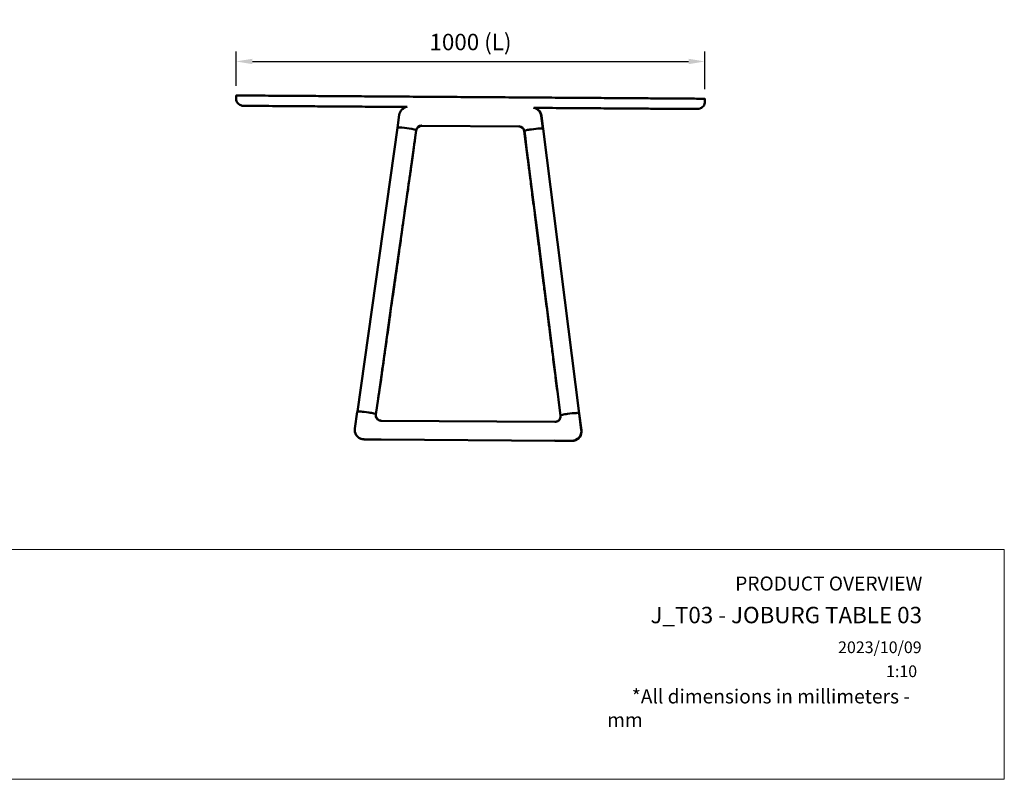
# Model space of a CAD drawing. Units: millimetres. Extents: x 0 to 420, y 0 to 274.
# Drawn here: x 210 to 420, y 0 to 162 of the extents above; entities that cross this region are included whole.
import ezdxf
from ezdxf.enums import TextEntityAlignment as Align

# ---------------------------------------------------------------- set-up
doc = ezdxf.new("R2010")
doc.units = ezdxf.units.MM
doc.header["$LTSCALE"] = 0.75
for name, color, linetype, lineweight in [('FD_Dimensions', 7, 'Continuous', 25), ('TITLEBLOCK', 7, 'Continuous', 35), ('Visible', 7, 'Continuous', 50)]:
    doc.layers.add(name, color=color, linetype=linetype, lineweight=lineweight)
doc.styles.add('FusionTitle', font='arial.ttf')
doc.styles.get("Standard").update_dxf_attribs({"font": 'arial.ttf'})
doc.dimstyles.new('Dim-ISO-25', dxfattribs={"dimtxt": 3.5, "dimasz": 3.5, "dimexe": 2.1, "dimexo": 2.1, "dimgap": 1.4, "dimtad": 1, "dimzin": 12, "dimdsep": 46, "dimtxsty": 'Standard', "dimcen": 0, "dimazin": 3, "dimtp": 0.1, "dimtm": 0.1, "dimtfac": 0.714286, "dimtmove": 0, "dimatfit": 3, "dimfxl": 1, "dimtzin": 12, "dimarcsym": 0})
picture_1 = doc.add_image_def('image1.jpg', size_in_pixel=(4963, 579))

# ---------------------------------------------------------------- blocks, each defined once
blk = doc.blocks.new('Web TITLE')
at = {"layer": 'TITLEBLOCK', "lineweight": 35, "insert": (-75.11, 8.87), "char_height": 3, "attachment_point": 1, "style": 'FusionTitle'}
blk.add_mtext_dynamic_manual_height_columns('\\pi1.75499;{\\fDIN Alternate|b1|i1|c0|p34;*All dimensions in millimeters - mm}', width=67.3124, gutter_width=17.5, heights=[0], dxfattribs=at)
at = {"layer": 'TITLEBLOCK', "lineweight": 35}
for tag, height, p in [('FRONT VIEW', 3, (-7.88, 29.95)), ('PRODUCT CODE - PRODUCT NAME', 3.5, (-7.95, 22.98)), ('CREATED_DATE', 2.5, (-8.04, 16.6)), ('SCALE', 2.5, (-9, 11.48))]:
    blk.add_attdef(tag, text='', height=height, dxfattribs=at).set_placement(p, align=Align.RIGHT)
at = {"layer": 'TITLEBLOCK', "linetype": 'Continuous', "lineweight": 0}
image = blk.add_image(picture_1, insert=(-410.41, -10.32), size_in_units=(420.01, 49), dxfattribs=at)
image.dxf.flags = 15
blk = doc.blocks.new('*D12')
at = {"layer": 'Defpoints', "color": 0, "transparency": 16777216}
for p in [(355.739788, 152.846876), (255.742247, 145.544355), (355.739788, 144.843079)]:
    blk.add_point(p, dxfattribs=at)
at = {"layer": 'FD_Dimensions', "color": 0, "lineweight": -2, "transparency": 16777216}
for p, q in [((255.742247, 147.644355), (255.742247, 154.946876)), ((355.739788, 146.943079), (355.739788, 154.946876)), ((259.242247, 152.846876), (352.239788, 152.846876))]:
    blk.add_line(p, q, dxfattribs=at)
at = {"layer": 'FD_Dimensions', "color": 0, "transparency": 16777216}
for points in [[(259.242247, 153.430209), (259.242247, 152.263542), (255.742247, 152.846876)], [(352.239788, 153.430209), (352.239788, 152.263542), (355.739788, 152.846876)]]:
    blk.add_solid(points, dxfattribs=at)
at = {"layer": 'FD_Dimensions', "color": 0, "transparency": 16777216, "insert": (305.741018, 156.541214), "char_height": 3.5, "attachment_point": 5}
blk.add_mtext('1000 (L)', dxfattribs=at)

msp = doc.modelspace()

# ---------------------------------------------------------------- linework, layer by layer
at = {"layer": 'Visible', "extrusion": (1, -2e-16, 2.966e-13)}
for p, q in [((255.7384, 144.9944), (255.7422, 145.5444)), ((355.7359, 144.2931), (355.7398, 144.8431)), ((290.5578, 141.4475), (290.1679, 138.6974)), ((321.1863, 138.512), (320.8399, 141.2347)), ((321.2202, 138.4774), (320.8695, 141.2326)), ((321.2171, 138.4869), (320.8698, 141.2161)), ((290.1973, 138.6933), (281.61, 78.1273)), ((290.1677, 138.6938), (290.1677, 138.6805)), ((290.195, 138.6767), (290.1677, 138.6805)), ((291.6531, 138.6851), (292.6433, 138.5471)), ((292.673, 138.545), (291.6827, 138.683)), ((295.3552, 139.1505), (295.3552, 139.1524)), ((295.3552, 139.1505), (295.3552, 139.1373)), ((316.0402, 138.981), (295.3553, 139.1261)), ((316.0698, 138.9789), (295.3553, 139.1242)), ((316.0401, 138.9942), (316.0401, 139.0074)), ((316.0697, 139.0053), (316.0698, 139.0068)), ((316.0697, 139.0053), (316.0697, 138.9921)), ((294.1582, 138.1098), (292.6402, 127.4039)), ((294.1584, 138.1266), (294.1584, 138.1399)), ((317.2221, 137.98), (317.2221, 137.9668)), ((317.2518, 137.9705), (317.2221, 137.9668)), ((317.2223, 137.9503), (318.0001, 131.8383)), ((317.2518, 137.9647), (317.2518, 137.9779)), ((317.252, 137.9482), (317.4388, 136.4807)), ((317.4377, 136.5043), (317.4384, 136.4854)), ((317.4377, 136.5043), (318.2706, 129.9593)), ((317.4377, 136.5043), (318.2706, 129.9593)), ((317.4377, 136.5043), (317.4384, 136.4854)), ((318.7103, 138.3643), (319.7025, 138.4884)), ((318.74, 138.3622), (319.7322, 138.4863)), ((321.2202, 138.4774), (328.947, 77.7585)), ((317.4388, 136.4807), (317.4497, 136.395)), ((318.2617, 130.0144), (318.27, 129.9485)), ((318.2706, 129.9593), (318.27, 129.9506)), ((318.2706, 129.9593), (318.27, 129.9506)), ((318.27, 129.9485), (319.6706, 118.9423)), ((291.6569, 120.4839), (292.6412, 127.4258)), ((291.6569, 120.4839), (292.6412, 127.4258)), ((292.6402, 127.4039), (292.6322, 127.3474)), ((292.6412, 127.4258), (292.6406, 127.4086)), ((292.6412, 127.4258), (292.6406, 127.4086)), ((292.2629, 124.5465), (292.0409, 122.9802)), ((319.1264, 122.7914), (318.9266, 124.3611)), ((291.6578, 120.4751), (289.8355, 107.6223)), ((291.6569, 120.4839), (291.6578, 120.477)), ((291.6569, 120.4839), (291.6578, 120.477)), ((291.6711, 120.5685), (291.6578, 120.4751)), ((319.4589, 120.3752), (319.4708, 120.2819)), ((319.4708, 120.2819), (320.2753, 113.9595)), ((319.6695, 118.966), (319.6702, 118.947)), ((319.6695, 118.966), (320.5037, 112.4112)), ((319.6695, 118.966), (320.5037, 112.4112)), ((319.6695, 118.966), (319.6702, 118.947)), ((319.6706, 118.9423), (319.6815, 118.8568)), ((320.4947, 112.4665), (320.5031, 112.4004)), ((320.5037, 112.4112), (320.5031, 112.4025)), ((320.5037, 112.4112), (320.5031, 112.4025)), ((320.5031, 112.4004), (321.89, 101.5019)), ((288.8502, 100.6881), (289.8365, 107.6443)), ((288.8502, 100.6881), (289.8365, 107.6443)), ((289.8355, 107.6223), (289.8274, 107.5655)), ((289.8365, 107.6443), (289.8359, 107.6271)), ((289.8365, 107.6443), (289.8359, 107.6271)), ((289.4582, 104.7646), (289.2341, 103.1843)), ((321.6503, 102.9582), (321.4487, 104.542)), ((321.8889, 101.5256), (321.8896, 101.5066)), ((321.8889, 101.5256), (322.7268, 94.9411)), ((321.8889, 101.5256), (322.7268, 94.9411)), ((321.8889, 101.5256), (321.8896, 101.5066)), ((321.89, 101.5019), (321.9009, 101.4165)), ((288.8511, 100.6793), (287.031, 87.8422)), ((288.8502, 100.6881), (288.8511, 100.6812)), ((288.8502, 100.6881), (288.8511, 100.6812)), ((288.8643, 100.7726), (288.8511, 100.6793)), ((321.9828, 100.5419), (321.9946, 100.4487)), ((321.9946, 100.4487), (322.5398, 96.1647)), ((322.7268, 94.9411), (322.7268, 94.9279)), ((322.7268, 94.9411), (322.7268, 94.9279)), ((322.7272, 94.9236), (322.727, 94.9246)), ((324.9702, 77.2972), (322.7272, 94.9236)), ((286.0431, 80.8897), (287.032, 87.8642)), ((286.0431, 80.8897), (287.032, 87.8642)), ((287.031, 87.8422), (287.0229, 87.7851)), ((287.032, 87.8642), (287.0314, 87.8469)), ((287.032, 87.8642), (287.0314, 87.8469)), ((286.6536, 84.9842), (286.427, 83.3858)), ((324.1745, 83.1223), (323.9706, 84.7243)), ((286.044, 80.8809), (285.5654, 77.5054)), ((286.0431, 80.8897), (286.044, 80.8828)), ((286.0431, 80.8897), (286.044, 80.8828)), ((286.0572, 80.9741), (286.044, 80.8809)), ((324.507, 80.7061), (324.5188, 80.6129)), ((324.5188, 80.6129), (324.9492, 77.2314)), ((281.5751, 78.093), (281.0665, 74.5053)), ((284.0506, 77.9427), (283.0603, 78.0807)), ((283.09, 78.0786), (284.0802, 77.9406)), ((327.4293, 77.7695), (326.4372, 77.6455)), ((327.459, 77.7674), (326.4669, 77.6434)), ((329.3747, 74.1662), (328.918, 77.7549)), ((328.9472, 77.742), (328.9201, 77.7387)), ((329.4044, 74.1641), (328.947, 77.7585)), ((328.9472, 77.742), (328.9472, 77.7553)), ((329.4046, 74.1476), (328.9472, 77.742)), ((285.536, 77.5375), (285.536, 77.5243)), ((285.536, 77.5264), (285.5656, 77.5222)), ((285.5656, 77.5222), (285.5656, 77.5355)), ((323.7498, 75.936), (286.7157, 76.1957)), ((324.949, 77.2612), (324.949, 77.2479)), ((281.0467, 74.2258), (281.0467, 74.2126)), ((329.3906, 73.9148), (329.3906, 73.9016)), ((329.4203, 73.8995), (329.4203, 73.9127)), ((329.4203, 73.8863), (329.4203, 73.8995)), ((283.0326, 72.2302), (286.6875, 72.2045)), ((286.7172, 72.2024), (283.0623, 72.2281)), ((286.7173, 72.1761), (283.0624, 72.2017)), ((286.7172, 72.2024), (286.7172, 72.2043)), ((286.7172, 72.2024), (286.7172, 72.1892)), ((323.7217, 71.9184), (286.7173, 72.1779)), ((323.7514, 71.9163), (286.7173, 72.1761)), ((323.7216, 71.9448), (327.3765, 71.9192)), ((323.7216, 71.9316), (323.7216, 71.9448)), ((323.7513, 71.9427), (323.7513, 71.9446)), ((323.7513, 71.9427), (327.4062, 71.9171)), ((323.7513, 71.9427), (323.7513, 71.9295)), ((323.7514, 71.9163), (327.4063, 71.8907))]:
    msp.add_line(p, q, dxfattribs=at)
at = {"layer": 'Visible', "extrusion": (0, -2e-16, -1)}
for centre, radius, start, end in [((-292.5354, 141.1655), 1.9977, 8.115509, 81.146089), ((-318.8586, 140.981), 1.9975, 99.657274, 172.702531), ((-318.8883, 140.9789), 1.9975, 99.663004, 172.702539), ((-316.0627, 137.7644), 1.2145, 90.335411, 129.254655), ((-316.044, 137.7902), 1.1895, 94.264345, 172.262991), ((-415.4484, 119.1172), 122.7553, 6.866732, 8.168058), ((-181.8962, 118.9328), 136.6734, 172.659515, 173.830208), ((-232.8924, 119.504), 86.0135, 171.395223, 172.981224), ((-414.1427, 109.9066), 122.7556, 6.866733, 8.168057), ((-368.3268, 110.0527), 77.3732, 7.811191, 9.570108), ((-234.0716, 109.8623), 86.0316, 171.395546, 172.981094), ((-412.9698, 101.6117), 122.7588, 6.866751, 8.168039), ((-184.1267, 101.3945), 136.6748, 172.659519, 173.830191), ((-235.1242, 101.9559), 86.0148, 171.395247, 172.981214), ((-411.3413, 90.1243), 122.759, 6.866752, 8.168039), ((-365.52, 90.2568), 77.3732, 7.811191, 9.570108), ((-400.7835, 85.4477), 112.9616, 6.829945, 8.018341), ((-236.597, 90.0293), 86.0301, 171.39552, 172.981105), ((-186.3451, 83.9541), 136.6757, 172.659522, 173.830178), ((-237.3844, 84.417), 85.9867, 171.395087, 172.980879), ((-408.5367, 70.3439), 122.7589, 6.866751, 8.168039), ((-362.7129, 70.4583), 77.3732, 7.811191, 9.570108), ((-239.1223, 70.1936), 86.029, 171.3955, 172.981113), ((-286.7072, 77.3435), 1.1533, 0.32724, 8.07083), ((-323.8052, 77.0858), 1.1532, 172.747123, 179.342706), ((-283.0381, 74.2258), 1.9913, 0.000072, 8.069979), ((-327.4226, 73.8886), 1.9978, 180.066654, 270.468331), ((-327.3993, 73.9148), 1.9913, 172.747685, 179.999948), ((-327.429, 73.9127), 1.9913, 172.747685, 179.999948), ((-283.0761, 74.2042), 2.0026, 270.393609, 311.086088)]:
    msp.add_arc(centre, radius, start, end, dxfattribs=at)
at = {"layer": 'Visible'}
for centre, major_axis, ratio, start_param, end_param in [((318.8855, 140.968), (-2, 0), 0.9912279, 3.26706938, 4.01353682), ((295.317, 137.9632), (-1.2, 0), 0.9912279, 4.70531417, 6.10263567), ((295.3467, 137.9611), (-1.2, 0), 0.9912279, 4.70531417, 6.14355897), ((316.0316, 137.8179), (-1.2, 0), 0.9912279, 3.26706938, 4.70531417), ((292.673, 138.3468), (-1.4851, 0.2106), 0.13087751, 3.16014694, 4.73094326), ((318.74, 138.164), (1.488, 0.1894), 0.13112466, 1.55411151, 3.12490784), ((319.7322, 138.288), (1.488, 0.1894), 0.13112466, 0, 1.55411151), ((318.9267, 136.6706), (1.4879, 0.19), 0.18908439, 3.12482871, 3.14151353), ((318.9267, 136.6706), (1.4879, 0.19), 0.18908439, 3.12482871, 3.14151353), ((319.7584, 130.1354), (1.4883, 0.1869), 0.08518979, 3.12505029, 3.1417351), ((319.7584, 130.1354), (1.4883, 0.1869), 0.08518979, 3.12505029, 3.1417351), ((321.1585, 119.1324), (1.4879, 0.1901), 0.18908295, 3.12481193, 3.14149675), ((321.1585, 119.1324), (1.4879, 0.1901), 0.18908295, 3.12481193, 3.14149675), ((321.9914, 112.5874), (1.4883, 0.187), 0.08518788, 3.1250403, 3.14172512), ((321.9914, 112.5874), (1.4883, 0.187), 0.08518788, 3.1250403, 3.14172512), ((323.3779, 101.6921), (1.4879, 0.1902), 0.1890819, 3.12479975, 3.14148457), ((323.3779, 101.6921), (1.4879, 0.1902), 0.1890819, 3.12479975, 3.14148457), ((323.4828, 100.6371), (1.4881, 0.1884), 0.06781549, 3.14163837, 3.32994804), ((323.4828, 100.6371), (1.4881, 0.1884), 0.06781549, 3.14163837, 3.32994804), ((283.0603, 77.8824), (-1.4851, 0.2106), 0.13087751, -1.55224204, 0), ((284.0506, 77.7445), (-1.4851, 0.2106), 0.13087751, 3.16014694, 4.73094326), ((286.754, 77.3567), (-1.2, 0), 0.9912279, -0.13962634, 0.841472), ((286.7243, 77.3588), (-1.2, 0), 0.9912279, -0.13962634, -0.0055868), ((326.4372, 77.4472), (1.488, 0.1894), 0.13112466, 1.55411151, 3.12490784), ((323.7584, 77.0991), (-1.2, 0), 0.9912279, 3.14717945, 3.26706938), ((327.4203, 73.8995), (-2, 0), 0.9912279, 1.56372152, 3.26706938)]:
    msp.add_ellipse(centre, major_axis=major_axis, ratio=ratio, start_param=start_param, end_param=end_param, dxfattribs=at)
at = {"layer": 'Visible', "extrusion": (0, -2e-16, -1)}
for centre, major_axis, ratio, start_param, end_param in [((291.6531, 138.4868), (-1.4851, 0.2106), 0.13087751, -0.01855428, 1.55224204), ((316.0613, 137.8158), (-1.2, 0), 0.9912279, 1.57787113, 1.62943783), ((318.7103, 138.1661), (1.488, 0.1894), 0.13112466, 3.15827747, 4.7290738), ((316.0613, 137.8158), (-1.2, 0), 0.9912279, 3.01127346, 3.01611587), ((319.7025, 138.2901), (1.488, 0.1894), 0.13112466, -1.55411151, -0.56355455), ((291.1556, 127.6179), (-1.4846, 0.2141), 0.171207, 3.12263025, 3.14118454), ((291.1556, 127.6179), (-1.4846, 0.2141), 0.171207, 3.12263025, 3.14118454), ((283.09, 77.8803), (-1.4851, 0.2106), 0.13087751, 1.06520441, 1.55224204), ((284.0802, 77.7424), (-1.4851, 0.2106), 0.13087751, 1.55224204, 3.12303837), ((327.459, 77.5692), (1.488, 0.1894), 0.13112466, -1.55411151, 0.01668482), ((283.0467, 74.2126), (-2, 0), 0.9912279, -1.56372152, 0.00000001), ((327.3906, 73.9016), (-2, 0), 0.9912279, 3.14159266, 4.71946379), ((283.0764, 74.2105), (-2, 0), 0.9912279, -1.56372152, -1.49231428)]:
    msp.add_ellipse(centre, major_axis=major_axis, ratio=ratio, start_param=start_param, end_param=end_param, dxfattribs=at)
at = {"layer": 'Visible', "extrusion": (1e-16, 3e-16, -1)}
for centre, major_axis, ratio, start_param, end_param in [((290.1725, 120.6846), (-1.4853, 0.2096), 0.06731733, 3.12308412, 3.1416384), ((290.1725, 120.6846), (-1.4853, 0.2096), 0.06731733, 3.12308412, 3.1416384), ((284.5587, 81.0903), (-1.4853, 0.2094), 0.06731968, 3.12309273, 3.14164701), ((284.5587, 81.0903), (-1.4853, 0.2094), 0.06731968, 3.12309273, 3.14164701)]:
    msp.add_ellipse(centre, major_axis=major_axis, ratio=ratio, start_param=start_param, end_param=end_param, dxfattribs=at)
at = {"layer": 'Visible', "extrusion": (-1e-16, 4e-16, -1)}
msp.add_ellipse((320.9589, 120.4703), major_axis=(1.4881, 0.1885), ratio=0.06781441, start_param=2.94397107, end_param=3.14155138, dxfattribs=at)
msp.add_ellipse((320.9589, 120.4703), major_axis=(1.4881, 0.1885), ratio=0.06781441, start_param=2.94397107, end_param=3.14155138, dxfattribs=at)
at = {"layer": 'Visible', "extrusion": (0, 0, -1)}
msp.add_ellipse((288.3508, 107.836), major_axis=(-1.4847, 0.2138), ratio=0.17121117, start_param=3.12266828, end_param=3.14122257, dxfattribs=at)
msp.add_ellipse((288.3508, 107.836), major_axis=(-1.4847, 0.2138), ratio=0.17121117, start_param=3.12266828, end_param=3.14122257, dxfattribs=at)
at = {"layer": 'Visible', "extrusion": (1e-16, 5e-16, -1)}
msp.add_ellipse((287.3658, 100.8888), major_axis=(-1.4853, 0.2095), ratio=0.06731868, start_param=3.12308904, end_param=3.14164332, dxfattribs=at)
msp.add_ellipse((287.3658, 100.8888), major_axis=(-1.4853, 0.2095), ratio=0.06731868, start_param=3.12308904, end_param=3.14164332, dxfattribs=at)
at = {"layer": 'Visible', "extrusion": (0, -3e-16, -1)}
msp.add_ellipse((285.5462, 88.0556), major_axis=(-1.4847, 0.2135), ratio=0.17121418, start_param=3.12269592, end_param=3.1412502, dxfattribs=at)
msp.add_ellipse((285.5462, 88.0556), major_axis=(-1.4847, 0.2135), ratio=0.17121418, start_param=3.12269592, end_param=3.1412502, dxfattribs=at)
at = {"layer": 'Visible', "extrusion": (0, -5e-16, -1)}
msp.add_ellipse((326.007, 80.8012), major_axis=(1.4881, 0.1883), ratio=0.0678163, start_param=2.94396329, end_param=3.14154361, dxfattribs=at)
msp.add_ellipse((326.007, 80.8012), major_axis=(1.4881, 0.1883), ratio=0.0678163, start_param=2.94396329, end_param=3.14154361, dxfattribs=at)
at = {"layer": 'Visible'}
for points, knots in [([(292.2026, 143.1352), (291.1183, 143.1429), (290.0449, 143.1504), (287.0399, 143.1716), (285.1358, 143.185), (281.4592, 143.2109), (279.6791, 143.2235), (276.2796, 143.2475), (274.6532, 143.259), (271.587, 143.2807), (270.141, 143.2909), (267.4588, 143.31), (266.2171, 143.3188), (263.9633, 143.3349), (262.9466, 143.3421), (261.1584, 143.3549), (260.3833, 143.3605), (259.0902, 143.3699), (258.5696, 143.3737), (257.7929, 143.3794), (257.5357, 143.3814), (257.3811, 143.3826), (257.3589, 143.3828), (257.3355, 143.3831), (257.3298, 143.3831), (257.3203, 143.3832), (257.3178, 143.3832), (257.3076, 143.3834), (257.3043, 143.3835), (257.2939, 143.3838), (257.2904, 143.3839), (257.2825, 143.3841), (257.279, 143.3842), (257.2701, 143.3846), (257.2646, 143.3848), (257.2494, 143.3856), (257.2387, 143.3862), (257.2168, 143.3877), (257.2056, 143.3886), (257.1766, 143.3912), (257.1583, 143.3932), (257.102, 143.4002), (257.0636, 143.4064), (256.9311, 143.4329), (256.8377, 143.4604), (256.5967, 143.5561), (256.4531, 143.6404), (256.1953, 143.8507), (256.0795, 143.981), (255.8971, 144.2679), (255.8282, 144.4279), (255.7538, 144.7235), (255.7374, 144.8595), (255.7384, 144.9944)], [92.05136905, 92.05136905, 92.05136905, 92.05136905, 95.43590655, 95.43590655, 101.65953561, 101.65953561, 107.88316726, 107.88316726, 114.10680332, 114.10680332, 120.33044686, 120.33044686, 126.55410382, 126.55410382, 132.77778709, 132.77778709, 139.00152996, 139.00152996, 145.22544312, 145.22544312, 151.45009302, 151.45009302, 152.93804566, 152.93804566, 153.6598382, 153.6598382, 154.01655934, 154.01655934, 154.15042801, 154.15042801, 154.19978041, 154.19978041, 154.22919265, 154.22919265, 154.25967246, 154.25967246, 154.29945887, 154.29945887, 154.33513057, 154.33513057, 154.39109917, 154.39109917, 154.50765597, 154.50765597, 154.79728205, 154.79728205, 155.28542192, 155.28542192, 155.79541897, 155.79541897, 156.30521744, 156.30521744, 156.70974012, 156.70974012, 156.70974012, 156.70974012]), ([(255.7422, 145.5444), (255.7423, 145.5492), (255.743, 145.5542), (255.7461, 145.5639), (255.7485, 145.5688), (255.7547, 145.5775), (255.7585, 145.5813), (255.7648, 145.5858), (255.7669, 145.5872), (255.7708, 145.5892), (255.7727, 145.5901), (255.7758, 145.5912), (255.777, 145.5916), (255.7798, 145.5925), (255.7813, 145.5928), (255.7834, 145.5932), (255.7843, 145.5934), (255.7859, 145.5936), (255.7866, 145.5937), (255.7883, 145.5939), (255.7888, 145.5939), (255.7906, 145.594), (255.7908, 145.594), (255.7922, 145.594), (255.7924, 145.594), (255.7944, 145.594), (255.7966, 145.594), (255.8096, 145.594), (255.8286, 145.5939), (255.9425, 145.5933), (256.1129, 145.5922), (256.686, 145.5884), (257.138, 145.5854), (258.2973, 145.5776), (259.0067, 145.5727), (260.6683, 145.5614), (261.6238, 145.5548), (263.7613, 145.5401), (264.9476, 145.5319), (267.527, 145.514), (268.9251, 145.5044), (271.9048, 145.4837), (273.4924, 145.4726), (276.8248, 145.4495), (278.5764, 145.4373), (282.2081, 145.4119), (284.0956, 145.3988), (287.9684, 145.3717), (289.9615, 145.3578), (294.0135, 145.3295), (296.0803, 145.315), (300.2464, 145.2858), (302.3539, 145.2711), (306.5674, 145.2415), (308.6818, 145.2267), (312.8752, 145.1973), (314.9625, 145.1826), (319.0686, 145.1537), (321.0955, 145.1395), (325.0486, 145.1117), (326.9826, 145.098), (330.7192, 145.0717), (332.5293, 145.0589), (335.9896, 145.0345), (337.6468, 145.0227), (340.7754, 145.0006), (342.2531, 144.9901), (344.9999, 144.9706), (346.2745, 144.9616), (348.5955, 144.945), (349.6465, 144.9375), (351.5045, 144.9242), (352.3151, 144.9184), (353.6802, 144.9085), (354.2375, 144.9045), (355.088, 144.8982), (355.3829, 144.896), (355.5927, 144.8943), (355.6293, 144.894), (355.6659, 144.8937), (355.6751, 144.8936), (355.6843, 144.8935), (355.6866, 144.8935), (355.6891, 144.8935), (355.6897, 144.8935), (355.6906, 144.8934), (355.6909, 144.8934), (355.6918, 144.8934), (355.6921, 144.8934), (355.6937, 144.8933), (355.6942, 144.8933), (355.697, 144.8929), (355.6976, 144.8928), (355.6994, 144.8925), (355.7006, 144.8923), (355.7038, 144.8914), (355.7059, 144.8908), (355.7098, 144.8893), (355.7117, 144.8884), (355.716, 144.8861), (355.7186, 144.8844), (355.7243, 144.8798), (355.7274, 144.8767), (355.7331, 144.869), (355.7355, 144.8643), (355.7389, 144.8542), (355.7398, 144.8486), (355.7398, 144.8431)], [0, 0, 0, 0, 0.01470964, 0.01470964, 0.03076284, 0.03076284, 0.0467359, 0.0467359, 0.05434516, 0.05434516, 0.06089017, 0.06089017, 0.06556594, 0.06556594, 0.07245946, 0.07245946, 0.07891975, 0.07891975, 0.08879179, 0.08879179, 0.10954971, 0.10954971, 0.17173732, 0.17173732, 0.35820244, 0.35820244, 0.91759134, 0.91759134, 2.5959748, 2.5959748, 7.63684476, 7.63684476, 13.96318202, 13.96318202, 20.28567617, 20.28567617, 26.60813703, 26.60813703, 32.93059007, 32.93059007, 39.25304063, 39.25304063, 45.57549014, 45.57549014, 51.89793914, 51.89793914, 58.22038786, 58.22038786, 64.54283641, 64.54283641, 70.86528487, 70.86528487, 77.18773326, 77.18773326, 83.51018163, 83.51018163, 89.83263, 89.83263, 96.15507838, 96.15507838, 102.47752681, 102.47752681, 108.79997531, 108.79997531, 115.12242395, 115.12242395, 121.44487282, 121.44487282, 127.76732207, 127.76732207, 134.0897721, 134.0897721, 140.41222381, 140.41222381, 146.73468017, 146.73468017, 153.0571552, 153.0571552, 154.96856446, 154.96856446, 155.92458319, 155.92458319, 156.40227759, 156.40227759, 156.64092175, 156.64092175, 156.76018811, 156.76018811, 156.82000409, 156.82000409, 156.85086599, 156.85086599, 156.85815352, 156.85815352, 156.8660119, 156.8660119, 156.87409678, 156.87409678, 156.88049512, 156.88049512, 156.88975725, 156.88975725, 156.90294548, 156.90294548, 156.91847561, 156.91847561, 156.93508944, 156.93508944, 156.93508944, 156.93508944]), ([(355.7359, 144.2931), (355.7347, 144.1201), (355.7047, 143.9452), (355.5927, 143.6212), (355.5104, 143.4677), (355.3041, 143.1978), (355.1775, 143.0779), (354.8967, 142.8865), (354.7389, 142.8125), (354.495, 142.7429), (354.412, 142.7261), (354.2988, 142.7123), (354.2675, 142.7095), (354.2309, 142.7071), (354.2231, 142.7067), (354.2097, 142.706), (354.2039, 142.7057), (354.1904, 142.7052), (354.1836, 142.705), (354.1725, 142.7047), (354.1682, 142.7046), (354.1589, 142.7045), (354.1552, 142.7044), (354.1455, 142.7043), (354.1425, 142.7043), (354.1321, 142.7043), (354.1296, 142.7043), (354.1152, 142.7043), (354.1029, 142.7044), (354.0289, 142.7048), (353.9246, 142.7054), (353.5164, 142.708), (353.1273, 142.7106), (352.0917, 142.7176), (351.445, 142.722), (349.9063, 142.7325), (349.011, 142.7386), (346.9908, 142.7525), (345.8617, 142.7603), (343.3932, 142.7774), (342.0488, 142.7867), (339.1728, 142.8067), (337.6353, 142.8174), (334.3994, 142.8399), (332.6943, 142.8517), (329.1519, 142.8764), (327.3073, 142.8893), (323.517, 142.9157), (321.5635, 142.9294), (319.4633, 142.9441), (319.3506, 142.9449), (319.2378, 142.9456)], [0, 0, 0, 0, 0.51886885, 0.51886885, 1.02836447, 1.02836447, 1.53819532, 1.53819532, 2.04799354, 2.04799354, 2.29945107, 2.29945107, 2.39297587, 2.39297587, 2.41918869, 2.41918869, 2.44158181, 2.44158181, 2.47700856, 2.47700856, 2.51457008, 2.51457008, 2.57686138, 2.57686138, 2.71879075, 2.71879075, 3.14403153, 3.14403153, 4.41947572, 4.41947572, 8.24857376, 8.24857376, 14.52498515, 14.52498515, 20.75151132, 20.75151132, 26.97566054, 26.97566054, 33.19946755, 33.19946755, 39.42317524, 39.42317524, 45.64684353, 45.64684353, 51.87049303, 51.87049303, 58.09413247, 58.09413247, 64.31776614, 64.31776614, 64.67005283, 64.67005283, 64.67005283, 64.67005283]), ([(295.3553, 139.1242), (295.239, 139.125), (295.1226, 139.1091), (294.8996, 139.0454), (294.793, 138.9976), (294.5988, 138.8747), (294.5111, 138.7995), (294.3614, 138.6286), (294.2994, 138.5329), (294.2056, 138.3287), (294.1738, 138.2203), (294.1582, 138.1098)], [1.43574932, 1.43574932, 1.43574932, 1.43574932, 1.72339828, 1.72339828, 2.01104724, 2.01104724, 2.2986962, 2.2986962, 2.58634516, 2.58634516, 2.87399412, 2.87399412, 2.87399412, 2.87399412]), ([(293.0869, 130.3578), (293.1291, 130.6554), (293.1713, 130.9529), (293.3111, 131.9393), (293.4088, 132.6282), (293.5065, 133.317)], [-9.03502953, -9.03502953, -9.03502953, -9.03502953, -6.68001337, -6.68001337, -1.22813951, -1.22813951, -1.22813951, -1.22813951]), ([(317.78, 133.6025), (317.7847, 133.5653), (317.7892, 133.5293), (317.7979, 133.4601), (317.8021, 133.4269), (317.8101, 133.3634), (317.8139, 133.333), (317.8211, 133.2755), (317.8245, 133.2482), (317.8309, 133.1969), (317.8339, 133.1728), (317.8367, 133.1504)], [-0.894603881, -0.894603881, -0.894603881, -0.894603881, -0.715683105, -0.715683105, -0.536762329, -0.536762329, -0.357841552, -0.357841552, -0.178920776, -0.178920776, 0, 0, 0, 0]), ([(317.7803, 133.6006), (317.7804, 133.5997), (317.7805, 133.5989), (317.781, 133.5952), (317.7814, 133.592), (317.7818, 133.5888)], [7.7948903572, 7.7948903572, 7.7948903572, 7.7948903572, 7.8177437197, 7.8177437197, 7.887082767, 7.887082767, 7.887082767, 7.887082767]), ([(317.9312, 132.4146), (317.9267, 132.4492), (317.9227, 132.4805), (317.9154, 132.536), (317.9123, 132.5603), (317.9068, 132.6015), (317.9046, 132.6185), (317.9012, 132.6439), (317.9, 132.6531), (317.8998, 132.6542), (317.8998, 132.6542), (317.8998, 132.6542)], [0.00370997, 0.00370997, 0.00370997, 0.00370997, 0.26316757, 0.26316757, 0.52262517, 0.52262517, 0.78208276, 0.78208276, 1.04154036, 1.04154036, 1.05408987, 1.05408987, 1.05408987, 1.05408987]), ([(317.9292, 132.4306), (317.9296, 132.4274), (317.93, 132.4242), (317.9305, 132.4201), (317.9306, 132.4191), (317.9307, 132.4181)], [0, 0, 0, 0, 0.0097184707, 0.0097184707, 0.0129946495, 0.0129946495, 0.0129946495, 0.0129946495]), ([(292.8822, 128.9143), (292.8306, 128.5499), (292.7789, 128.1855), (292.639, 127.1988), (292.5508, 126.5765), (292.4625, 125.9541)], [10.0762524, 10.0762524, 10.0762524, 10.0762524, 13.03949873, 13.03949873, 18.10085535, 18.10085535, 18.10085535, 18.10085535]), ([(318.2309, 129.9859), (318.2296, 129.9959), (318.2284, 130.0058), (318.2259, 130.0257), (318.2247, 130.0356), (318.2222, 130.0555), (318.221, 130.0654), (318.2185, 130.0853), (318.2173, 130.0952), (318.2148, 130.1151), (318.2135, 130.1251), (318.2123, 130.135)], [-6.713873108, -6.713873108, -6.713873108, -6.713873108, -6.635157664, -6.635157664, -6.556442221, -6.556442221, -6.477726777, -6.477726777, -6.399011333, -6.399011333, -6.32029589, -6.32029589, -6.32029589, -6.32029589]), ([(292.2629, 124.5465), (292.2635, 124.5502), (292.264, 124.5539), (292.2646, 124.5583), (292.2648, 124.5594), (292.2649, 124.5604)], [0, 0, 0, 0, 0.0115244708, 0.0115244708, 0.01542901, 0.01542901, 0.01542901, 0.01542901]), ([(318.9266, 124.3611), (318.9262, 124.3647), (318.9257, 124.3683), (318.9252, 124.3725), (318.9251, 124.3735), (318.9249, 124.3745)], [0, 0, 0, 0, 0.0111011085, 0.0111011085, 0.0148577849, 0.0148577849, 0.0148577849, 0.0148577849]), ([(292.0387, 122.9653), (292.0388, 122.9655), (292.0388, 122.9656), (292.0391, 122.968), (292.0394, 122.9702), (292.0401, 122.9751), (292.0405, 122.9776), (292.0409, 122.9802)], [3.2637812245, 3.2637812245, 3.2637812245, 3.2637812245, 3.2644819335, 3.2644819335, 3.2730964497, 3.2730964497, 3.2823767723, 3.2823767723, 3.2823767723, 3.2823767723]), ([(319.1282, 122.7771), (319.1282, 122.7772), (319.1282, 122.7773), (319.1279, 122.7796), (319.1276, 122.7818), (319.127, 122.7865), (319.1267, 122.789), (319.1264, 122.7914)], [5.5578657709, 5.5578657709, 5.5578657709, 5.5578657709, 5.5599064464, 5.5599064464, 5.5957681664, 5.5957681664, 5.6344020666, 5.6344020666, 5.6344020666, 5.6344020666]), ([(320.0119, 116.0641), (320.0165, 116.0278), (320.0209, 115.9927), (320.0294, 115.9251), (320.0335, 115.8926), (320.0413, 115.8304), (320.045, 115.8006), (320.0522, 115.744), (320.0555, 115.7172), (320.0619, 115.6665), (320.0649, 115.6427), (320.0676, 115.6204)], [-0.871952231, -0.871952231, -0.871952231, -0.871952231, -0.697561785, -0.697561785, -0.523171339, -0.523171339, -0.348780893, -0.348780893, -0.174390446, -0.174390446, 0, 0, 0, 0]), ([(320.0121, 116.0624), (320.0122, 116.0616), (320.0123, 116.0607), (320.0128, 116.057), (320.0132, 116.0538), (320.0136, 116.0506)], [7.8062646597, 7.8062646597, 7.8062646597, 7.8062646597, 7.8294060709, 7.8294060709, 7.8992857468, 7.8992857468, 7.8992857468, 7.8992857468]), ([(320.0676, 115.6204), (320.0957, 115.3958), (320.1238, 115.1712), (320.18, 114.722), (320.208, 114.4974), (320.2642, 114.0483), (320.2923, 113.8237), (320.3485, 113.3745), (320.3765, 113.1499), (320.4327, 112.7007), (320.4608, 112.4761), (320.4889, 112.2515)], [0.83299309, 0.83299309, 0.83299309, 0.83299309, 2.57932593, 2.57932593, 4.32565877, 4.32565877, 6.07199161, 6.07199161, 7.81832445, 7.81832445, 9.56465729, 9.56465729, 9.56465729, 9.56465729]), ([(320.1622, 114.8827), (320.1626, 114.8795), (320.1631, 114.8762), (320.1636, 114.872), (320.1637, 114.871), (320.1638, 114.87)], [0, 0, 0, 0, 0.0098199029, 0.0098199029, 0.0131312303, 0.0131312303, 0.0131312303, 0.0131312303]), ([(290.5573, 112.5167), (290.5561, 112.5085), (290.555, 112.5002), (290.5036, 112.1381), (290.4534, 111.7843), (290.4032, 111.4304)], [-21.20401598, -21.20401598, -21.20401598, -21.20401598, -21.13901833, -21.13901833, -18.35672572, -18.35672572, -18.35672572, -18.35672572]), ([(320.5071, 112.1061), (320.5058, 112.1158), (320.5046, 112.1255), (320.5022, 112.1449), (320.501, 112.1546), (320.4986, 112.1739), (320.4974, 112.1836), (320.4949, 112.203), (320.4937, 112.2127), (320.4913, 112.2321), (320.4901, 112.2418), (320.4889, 112.2515)], [-7.418736955, -7.418736955, -7.418736955, -7.418736955, -7.343275038, -7.343275038, -7.26781312, -7.26781312, -7.192351203, -7.192351203, -7.116889286, -7.116889286, -7.041427369, -7.041427369, -7.041427369, -7.041427369]), ([(289.232, 103.1694), (289.232, 103.1696), (289.232, 103.1698), (289.2324, 103.1721), (289.2327, 103.1744), (289.2334, 103.1792), (289.2337, 103.1818), (289.2341, 103.1843)], [3.263443832, 3.263443832, 3.263443832, 3.263443832, 3.2641439374, 3.2641439374, 3.2727569376, 3.2727569376, 3.2820356388, 3.2820356388, 3.2820356388, 3.2820356388]), ([(289.4582, 104.7646), (289.4587, 104.7684), (289.4592, 104.772), (289.4598, 104.7764), (289.46, 104.7775), (289.4601, 104.7785)], [0, 0, 0, 0, 0.0115244525, 0.0115244525, 0.0154290414, 0.0154290414, 0.0154290414, 0.0154290414]), ([(321.4487, 104.542), (321.4483, 104.5456), (321.4478, 104.5491), (321.4473, 104.5533), (321.4472, 104.5543), (321.447, 104.5552)], [0, 0, 0, 0, 0.0109841281, 0.0109841281, 0.0147000304, 0.0147000304, 0.0147000304, 0.0147000304]), ([(321.6521, 102.944), (321.6521, 102.9441), (321.652, 102.9443), (321.6518, 102.9465), (321.6515, 102.9486), (321.6509, 102.9533), (321.6506, 102.9558), (321.6503, 102.9582)], [5.452944366, 5.452944366, 5.452944366, 5.452944366, 5.4549446914, 5.4549446914, 5.4880447285, 5.4880447285, 5.523703489, 5.523703489, 5.523703489, 5.523703489]), ([(322.2313, 98.6236), (322.2357, 98.5884), (322.24, 98.5542), (322.2484, 98.4883), (322.2524, 98.4566), (322.26, 98.3957), (322.2637, 98.3666), (322.2707, 98.3111), (322.274, 98.2847), (322.2803, 98.2347), (322.2832, 98.2111), (322.286, 98.1891)], [-0.848113409, -0.848113409, -0.848113409, -0.848113409, -0.678490728, -0.678490728, -0.508868046, -0.508868046, -0.339245364, -0.339245364, -0.169622682, -0.169622682, 0, 0, 0, 0]), ([(322.2315, 98.6223), (322.2315, 98.6216), (322.2316, 98.6209), (322.2319, 98.6187), (322.2321, 98.6172), (322.2325, 98.6139), (322.2328, 98.6121), (322.233, 98.6103)], [6.2851824759, 6.2851824759, 6.2851824759, 6.2851824759, 6.2939851046, 6.2939851046, 6.3110838917, 6.3110838917, 6.3294494011, 6.3294494011, 6.3294494011, 6.3294494011]), ([(322.3966, 97.3246), (322.3921, 97.3592), (322.3881, 97.3906), (322.3809, 97.4464), (322.3777, 97.4709), (322.3723, 97.5125), (322.37, 97.5297), (322.3666, 97.556), (322.3653, 97.5657), (322.3648, 97.5687), (322.3648, 97.5691), (322.3648, 97.5691)], [0.00378155, 0.00378155, 0.00378155, 0.00378155, 0.26332758, 0.26332758, 0.52287361, 0.52287361, 0.78241964, 0.78241964, 1.04196568, 1.04196568, 1.07966409, 1.07966409, 1.07966409, 1.07966409]), ([(322.3947, 97.3398), (322.3951, 97.3366), (322.3955, 97.3333), (322.396, 97.3291), (322.3962, 97.3281), (322.3963, 97.3271)], [0, 0, 0, 0, 0.0098937909, 0.0098937909, 0.0132307363, 0.0132307363, 0.0132307363, 0.0132307363]), ([(323.0931, 91.7514), (323.0922, 91.7589), (323.0912, 91.7664), (323.0894, 91.7815), (323.0884, 91.789), (323.0865, 91.804), (323.0856, 91.8115), (323.0837, 91.8266), (323.0828, 91.8341), (323.0809, 91.8491), (323.0799, 91.8566), (323.079, 91.8642)], [-14.62077528, -14.62077528, -14.62077528, -14.62077528, -14.563338282, -14.563338282, -14.505901283, -14.505901283, -14.448464284, -14.448464284, -14.391027285, -14.391027285, -14.333590286, -14.333590286, -14.333590286, -14.333590286]), ([(286.6536, 84.9842), (286.6542, 84.988), (286.6547, 84.9917), (286.6553, 84.9961), (286.6554, 84.9971), (286.6556, 84.9981)], [0, 0, 0, 0, 0.0115244537, 0.0115244537, 0.0154290642, 0.0154290642, 0.0154290642, 0.0154290642]), ([(323.9706, 84.7243), (323.9702, 84.7279), (323.9697, 84.7314), (323.9692, 84.7356), (323.9691, 84.7366), (323.969, 84.7375)], [0, 0, 0, 0, 0.0108996017, 0.0108996017, 0.0145860584, 0.0145860584, 0.0145860584, 0.0145860584]), ([(286.4249, 83.3709), (286.425, 83.3717), (286.4251, 83.3726), (286.4255, 83.3753), (286.4258, 83.3773), (286.4264, 83.3815), (286.4267, 83.3836), (286.427, 83.3858)], [9.7157267718, 9.7157267718, 9.7157267718, 9.7157267718, 9.7238744254, 9.7238744254, 9.7422017686, 9.7422017686, 9.7618868745, 9.7618868745, 9.7618868745, 9.7618868745]), ([(324.1763, 83.1082), (324.176, 83.1103), (324.1757, 83.1125), (324.1751, 83.1173), (324.1748, 83.1198), (324.1745, 83.1223)], [5.4877069605, 5.4877069605, 5.4877069605, 5.4877069605, 5.5244847485, 5.5244847485, 5.5653611394, 5.5653611394, 5.5653611394, 5.5653611394]), ([(285.5243, 77.372), (285.5243, 77.2508), (285.5435, 77.1295), (285.619, 76.898), (285.6753, 76.7878), (285.8202, 76.5889), (285.9089, 76.5003), (286.1106, 76.3537), (286.2236, 76.2959), (286.4624, 76.2175), (286.5881, 76.1968), (286.7146, 76.1957), (286.7151, 76.1957), (286.7157, 76.1957)], [1.43824479, 1.43824479, 1.43824479, 1.43824479, 1.75098909, 1.75098909, 2.0637334, 2.0637334, 2.3764777, 2.3764777, 2.68922201, 2.68922201, 3.00061693, 3.00061693, 3.00196631, 3.00196631, 3.00196631, 3.00196631]), ([(285.554, 77.3567), (285.5554, 77.2399), (285.5746, 77.1232), (285.6487, 76.8959), (285.705, 76.7857), (285.8499, 76.5868), (285.9386, 76.4982), (286.1403, 76.3516), (286.2533, 76.2938), (286.4635, 76.2248), (286.5577, 76.2057), (286.653, 76.1978)], [1.44960922, 1.44960922, 1.44960922, 1.44960922, 1.7509891, 1.7509891, 2.0637334, 2.0637334, 2.37647771, 2.37647771, 2.68922201, 2.68922201, 2.92573107, 2.92573107, 2.92573107, 2.92573107]), ([(323.7498, 75.936), (323.875, 75.9351), (324.0002, 75.9536), (324.2392, 76.0275), (324.3527, 76.0831), (324.5577, 76.2262), (324.6488, 76.3141), (324.7983, 76.5126), (324.8568, 76.623), (324.9361, 76.8557), (324.957, 76.9778), (324.9584, 77.1042), (324.9584, 77.1082), (324.9584, 77.1123)], [3.00196631, 3.00196631, 3.00196631, 3.00196631, 3.31145994, 3.31145994, 3.62265705, 3.62265705, 3.93823128, 3.93823128, 4.2538055, 4.2538055, 4.56937973, 4.56937973, 4.57983744, 4.57983744, 4.57983744, 4.57983744])]:
    msp.add_open_spline(points, degree=3, knots=knots, dxfattribs=at)
for points in [[(317.249, 137.9701), (317.2501, 137.9628), (317.2511, 137.9555), (317.252, 137.9482)], [(293.5065, 133.317), (293.5224, 133.4297), (293.5443, 133.5839), (293.5708, 133.771)], [(293.5708, 133.771), (293.5814, 133.8452), (293.5826, 133.9203), (293.5748, 133.9953)], [(317.7803, 133.6006), (317.7794, 133.6076), (317.7785, 133.6147), (317.7778, 133.6218)], [(317.9307, 132.4181), (317.9327, 132.403), (317.9348, 132.388), (317.9373, 132.373)], [(293.0869, 130.3578), (293.0187, 129.8766), (292.9504, 129.3954), (292.8822, 128.9143)], [(292.4625, 125.9541), (292.3966, 125.4895), (292.3308, 125.025), (292.2649, 124.5604)], [(292.2679, 124.5833), (292.267, 124.5756), (292.266, 124.568), (292.2649, 124.5604)], [(318.9226, 124.3944), (318.915, 124.4674), (318.9066, 124.5464), (318.8975, 124.6304)], [(318.918, 124.4655), (318.9188, 124.435), (318.9211, 124.4047), (318.9249, 124.3745)], [(318.9654, 124.0853), (318.9818, 123.9529), (318.9983, 123.8205), (319.0148, 123.6881)], [(292.0308, 122.9163), (292.0338, 122.9325), (292.0364, 122.9489), (292.0387, 122.9653)], [(319.2277, 122.4229), (319.1774, 122.5357), (319.1438, 122.6548), (319.1282, 122.7771)], [(290.5573, 112.5167), (290.7135, 113.618), (290.8696, 114.7194), (291.0257, 115.8207)], [(291.0257, 115.8207), (291.0417, 115.9332), (291.063, 116.0836), (291.0889, 116.2659)], [(291.0928, 116.4902), (291.1007, 116.4152), (291.0994, 116.3401), (291.0889, 116.2659)], [(320.0121, 116.0624), (320.0112, 116.0695), (320.0104, 116.0766), (320.0096, 116.0836)], [(320.1638, 114.87), (320.1657, 114.855), (320.1679, 114.84), (320.1704, 114.8251)], [(290.4032, 111.4304), (290.1543, 109.676), (289.9048, 107.921), (289.6548, 106.1666)], [(320.5071, 112.1061), (320.5413, 111.8316), (320.5756, 111.5572), (320.6099, 111.2828)], [(289.2241, 103.1204), (289.227, 103.1367), (289.2297, 103.153), (289.232, 103.1694)], [(289.4631, 104.8014), (289.4622, 104.7937), (289.4612, 104.7861), (289.4601, 104.7785)], [(321.4404, 104.6378), (321.4414, 104.6102), (321.4436, 104.5827), (321.447, 104.5552)], [(321.4837, 104.2913), (321.5013, 104.1502), (321.519, 104.0091), (321.5366, 103.868)], [(321.7516, 102.5897), (321.7013, 102.7026), (321.6677, 102.8217), (321.6521, 102.944)], [(288.559, 98.4227), (288.5748, 98.5342), (288.5956, 98.6813), (288.6208, 98.8585)], [(288.6247, 99.0828), (288.6326, 99.0078), (288.6313, 98.9327), (288.6208, 98.8585)], [(287.9207, 93.921), (288.1303, 95.3991), (288.3398, 96.8771), (288.5494, 98.3552)], [(288.5494, 98.3552), (288.5526, 98.3777), (288.5558, 98.4002), (288.559, 98.4227)], [(322.2315, 98.6223), (322.2306, 98.6293), (322.2297, 98.6363), (322.229, 98.6434)], [(322.4028, 97.2822), (322.4004, 97.2971), (322.3982, 97.3121), (322.3963, 97.3271)], [(322.7268, 94.9279), (322.7268, 94.9268), (322.7269, 94.9257), (322.727, 94.9246)], [(322.7268, 94.9279), (322.7268, 94.9268), (322.7269, 94.9257), (322.727, 94.9246)], [(287.6728, 92.1724), (287.7554, 92.7553), (287.8381, 93.3381), (287.9207, 93.921)], [(286.8519, 86.3977), (286.7921, 85.9784), (286.7323, 85.5592), (286.6725, 85.14)], [(286.6585, 85.021), (286.6577, 85.0134), (286.6567, 85.0057), (286.6556, 84.9981)], [(323.9666, 84.7576), (323.9617, 84.8052), (323.9564, 84.8555), (323.9507, 84.908)], [(323.9625, 84.8139), (323.9636, 84.7883), (323.9657, 84.7629), (323.969, 84.7375)], [(324.0033, 84.4887), (324.0216, 84.3426), (324.0399, 84.1965), (324.0582, 84.0504)], [(324.2758, 82.7539), (324.2255, 82.8667), (324.1919, 82.9859), (324.1763, 83.1082)]]:
    msp.add_open_spline(points, degree=3, dxfattribs=at)
at = {"layer": 'Visible', "extrusion": (5.23571e-08, 6.52181e-09, 1)}
msp.add_open_spline([(317.8367, 133.1504), (317.8617, 132.9494), (317.8868, 132.7484), (317.9368, 132.3463), (317.9619, 132.1453), (318.012, 131.7432), (318.037, 131.5422), (318.0871, 131.1401), (318.1121, 130.9391), (318.1622, 130.5371), (318.1873, 130.336), (318.2123, 130.135)], degree=3, knots=[0.85417053, 0.85417053, 0.85417053, 0.85417053, 2.44539696, 2.44539696, 4.03662338, 4.03662338, 5.62784981, 5.62784981, 7.21907624, 7.21907624, 8.81030267, 8.81030267, 8.81030267, 8.81030267], dxfattribs=at)
at = {"layer": 'Visible', "extrusion": (-6.8297e-07, -8.50159e-08, -1)}
msp.add_open_spline([(318.2128, 130.1311), (318.2678, 129.6892), (318.3228, 129.2474), (318.3778, 128.8055)], degree=3, dxfattribs=at)
at = {"layer": 'Visible', "extrusion": (-6.32269e-08, -7.87041e-09, -1)}
msp.add_open_spline([(318.3778, 128.8055), (318.426, 128.418), (318.4743, 128.0305), (318.6003, 127.018), (318.6781, 126.393), (318.7559, 125.768)], degree=3, knots=[9.91331682, 9.91331682, 9.91331682, 9.91331682, 13.06441872, 13.06441872, 18.14679812, 18.14679812, 18.14679812, 18.14679812], dxfattribs=at)
at = {"layer": 'Visible', "extrusion": (1.8365e-07, 2.28601e-08, -1)}
msp.add_open_spline([(318.7559, 125.768), (318.8257, 125.2071), (318.8955, 124.6462), (318.9654, 124.0853)], degree=3, dxfattribs=at)
at = {"layer": 'Visible', "extrusion": (3.35051e-10, 4.41832e-11, -1)}
msp.add_open_spline([(320.1642, 114.8671), (320.1597, 114.9018), (320.1557, 114.9331), (320.1485, 114.9888), (320.1453, 115.0132), (320.1399, 115.0546), (320.1376, 115.0717), (320.1342, 115.0977), (320.1329, 115.1071), (320.1326, 115.1093), (320.1326, 115.1095), (320.1326, 115.1095)], degree=3, knots=[0.00375136, 0.00375136, 0.00375136, 0.00375136, 0.26326008, 0.26326008, 0.52276881, 0.52276881, 0.78227753, 0.78227753, 1.04178626, 1.04178626, 1.06823423, 1.06823423, 1.06823423, 1.06823423], dxfattribs=at)
at = {"layer": 'Visible', "extrusion": (-6.34488e-08, -7.92954e-09, -1)}
msp.add_open_spline([(320.6099, 111.2828), (320.7075, 110.5025), (320.805, 109.7222), (321.0264, 107.9507), (321.1503, 106.9594), (321.2741, 105.9681)], degree=3, knots=[9.60101525, 9.60101525, 9.60101525, 9.60101525, 15.80673913, 15.80673913, 23.69097597, 23.69097597, 23.69097597, 23.69097597], dxfattribs=at)
at = {"layer": 'Visible', "extrusion": (-4.12432e-09, 5.87776e-10, -1)}
msp.add_open_spline([(289.6548, 106.1666), (289.5953, 105.7486), (289.5357, 105.3306), (289.4761, 104.9126)], degree=3, dxfattribs=at)
at = {"layer": 'Visible', "extrusion": (-6.23419e-07, -7.7911e-08, -1)}
msp.add_open_spline([(321.2741, 105.9681), (321.344, 105.4092), (321.4138, 104.8502), (321.4837, 104.2913)], degree=3, dxfattribs=at)
at = {"layer": 'Visible', "extrusion": (3.28677e-10, 3.42175e-11, -1)}
msp.add_open_spline([(321.4447, 104.5752), (321.4387, 104.6328), (321.4322, 104.6941), (321.4253, 104.7587)], degree=3, dxfattribs=at)
at = {"layer": 'Visible', "extrusion": (-5.59852e-08, -7.01926e-09, 1)}
msp.add_open_spline([(322.286, 98.1891), (322.3389, 97.7674), (322.3917, 97.3457), (322.4975, 96.5024), (322.5503, 96.0808), (322.6561, 95.2374), (322.7089, 94.8158), (322.8147, 93.9725), (322.8675, 93.5508), (322.9733, 92.7075), (323.0261, 92.2858), (323.079, 91.8642)], degree=3, knots=[0.81071662, 0.81071662, 0.81071662, 0.81071662, 4.02997416, 4.02997416, 7.24923171, 7.24923171, 10.46848925, 10.46848925, 13.6877468, 13.6877468, 16.90700435, 16.90700435, 16.90700435, 16.90700435], dxfattribs=at)
at = {"layer": 'Visible', "extrusion": (2.10019e-10, -2.98952e-11, -1)}
msp.add_open_spline([(287.6728, 92.1724), (287.6716, 92.1637), (287.6703, 92.1551), (287.3975, 90.2307), (287.125, 88.3138), (286.8519, 86.3977)], degree=3, knots=[-19.36185669, -19.36185669, -19.36185669, -19.36185669, -19.29482144, -19.29482144, -4.4842531, -4.4842531, -4.4842531, -4.4842531], dxfattribs=at)
at = {"layer": 'Visible', "extrusion": (-2.97495e-08, -3.72827e-09, -1)}
msp.add_open_spline([(323.0793, 91.8614), (323.1469, 91.3226), (323.2144, 90.7837), (323.4525, 88.8839), (323.6231, 87.5229), (323.7936, 86.1619)], degree=3, knots=[14.3327719, 14.3327719, 14.3327719, 14.3327719, 18.55132154, 18.55132154, 29.2066111, 29.2066111, 29.2066111, 29.2066111], dxfattribs=at)
at = {"layer": 'Visible', "extrusion": (-3.59507e-07, -4.50533e-08, -1)}
msp.add_open_spline([(323.7936, 86.1619), (323.8635, 85.6041), (323.9334, 85.0464), (324.0033, 84.4887)], degree=3, dxfattribs=at)
at = {"layer": 'Visible', "extrusion": (-1.14481e-10, 1.62317e-11, -1)}
msp.add_open_spline([(286.4169, 83.3219), (286.4199, 83.3382), (286.4225, 83.3545), (286.4249, 83.3709)], degree=3, dxfattribs=at)

# ---------------------------------------------------------------- block references
at = {"layer": 'TITLEBLOCK'}
msp.add_blockref('Web TITLE', (410, 10), dxfattribs=at).add_auto_attribs({'CREATED_DATE': '2023/10/09', 'PRODUCT CODE - PRODUCT NAME': 'J_T03 - JOBURG TABLE 03', 'SCALE': '1:10', 'FRONT VIEW': 'PRODUCT OVERVIEW'})

# ---------------------------------------------------------------- dimensions: what is measured, and where the dimension line sits
at = {"layer": 'FD_Dimensions'}
dim = msp.add_linear_dim(base=(355.7398, 152.8469), p1=(255.7422, 145.5444), p2=(355.7398, 144.8431), text='1000 (L)', dimstyle='Dim-ISO-25', override={"dimlfac": 10, "dimclrd": 0, "dimclre": 0}, dxfattribs=at)
dim.commit()
dim.dimension.update_dxf_attribs({"geometry": '*D12', "text_midpoint": (305.741, 156.5412)})

doc.saveas('drawing.dxf')
